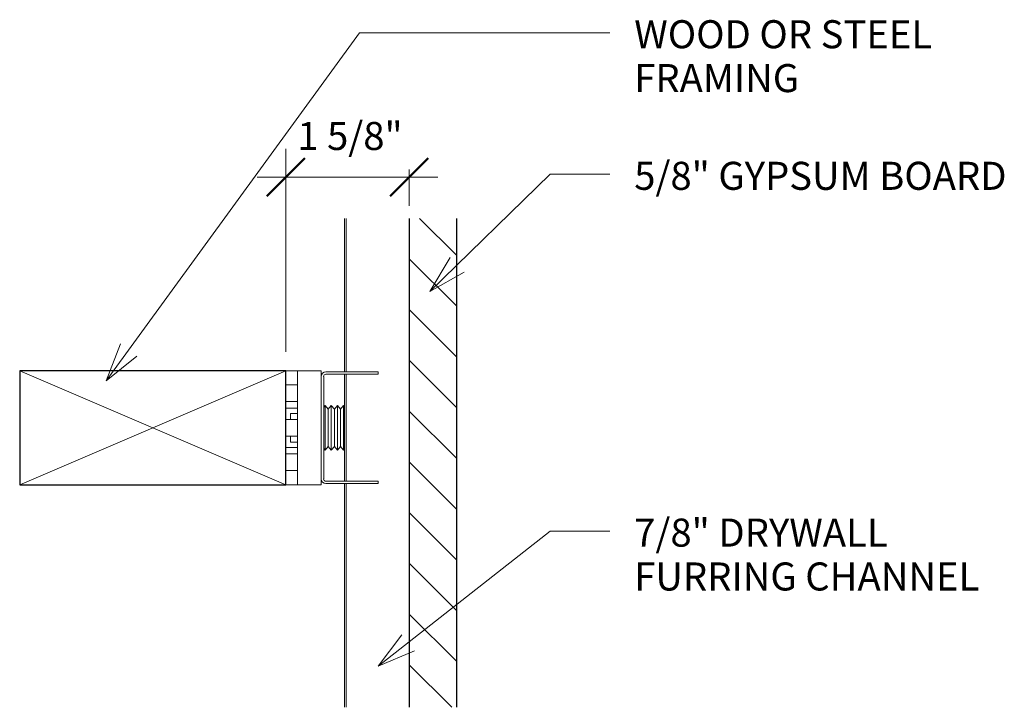
# Model space of a CAD drawing. Units: inches. Extents: x -261 to 286, y -257 to 94.
# Drawn here: x -244 to -231, y -171 to -162 of the extents above; entities that cross this region are included whole.
import ezdxf

# ---------------------------------------------------------------- set-up
doc = ezdxf.new("R2010")
doc.units = ezdxf.units.IN
doc.header["$MEASUREMENT"] = 0
doc.layers.add('A-ANNO-DIMS', color=1, linetype='Continuous')
for name, color, linetype, lineweight in [('A-ANNO-DIMS-4', 1, 'Continuous', 9), ('A-ANNO-TEXT', 7, 'Continuous', 9), ('A-DETL-GENF', 7, 'Continuous', 9), ('A-GENM', 6, 'Continuous', 9), ('A-WALL', 7, 'Continuous', 30), ('A-WALL-MBNI', 7, 'Continuous', 18), ('A-WALL-PATT', 7, 'Continuous', 9), ('M-EQPT', 7, 'Continuous', 9)]:
    doc.layers.add(name, color=color, linetype=linetype, lineweight=lineweight)
doc.dimstyles.new('Linear_-_3_32__Arial', dxfattribs={"dimscale": 12, "dimtxt": 0.03125, "dimasz": 0.18, "dimexe": 0.03125, "dimexo": 0.005208, "dimgap": 0.020833, "dimtad": 1, "dimtoh": 1, "dimdec": 1, "dimzin": 1, "dimdsep": 46, "dimlunit": 5, "dimtxsty": 'Standard', "dimtsz": 0.029463, "dimcen": 0.09, "dimdle": 0.03125, "dimazin": 0, "dimtfac": 1, "dimtdec": 1, "dimtmove": 0, "dimatfit": 3, "dimfxl": 0, "dimtvp": 1, "dimtolj": 1, "dimtzin": 0, "dimarcsym": 0})

# ---------------------------------------------------------------- blocks, each defined once
blk = doc.blocks.new('Walls 1 - Walls_5-Detail 10')
at = {"layer": 'A-DETL-GENF'}
for p, q in [((-261.201, -166.594), (-257.701, -168.094)), ((-257.701, -166.594), (-261.201, -168.094)), ((-261.201, -168.094), (-261.201, -166.594)), ((-261.201, -166.594), (-257.701, -166.594)), ((-257.701, -168.094), (-257.701, -166.594)), ((-257.701, -166.594), (-257.701, -168.094)), ((-257.701, -168.094), (-261.201, -168.094))]:
    blk.add_line(p, q, dxfattribs=at)
at = {"layer": 'A-WALL'}
for p, q in [((-257.701, -166.594), (-261.201, -166.594)), ((-261.201, -166.594), (-261.201, -168.094)), ((-257.701, -168.094), (-257.701, -166.594)), ((-261.201, -168.094), (-257.701, -168.094))]:
    blk.add_line(p, q, dxfattribs=at)
blk = doc.blocks.new('Mechanical Equi_6-Detail 10')
at = {"layer": 'M-EQPT'}
for p, q in [((-256.928, -166.609), (-256.928, -164.59)), ((-256.905, -164.59), (-256.905, -166.609)), ((-256.076, -164.59), (-256.076, -171.02)), ((-256.928, -168.047), (-256.928, -166.64)), ((-256.905, -166.64), (-256.905, -168.047)), ((-256.928, -171.02), (-256.928, -168.078)), ((-256.905, -168.078), (-256.905, -171.02))]:
    blk.add_line(p, q, dxfattribs=at)
blk = doc.blocks.new('RSIC-1 - RSIC-1_2-2-Detail 1')
at = {"layer": 'A-GENM'}
for p, q in [((-257.701, -166.594), (-257.545, -166.594)), ((-257.545, -166.594), (-257.545, -168.094)), ((-257.545, -166.594), (-257.233, -166.594)), ((-257.233, -166.594), (-257.233, -166.665)), ((-257.233, -166.67), (-257.233, -168.017)), ((-257.201, -168.017), (-257.201, -166.67)), ((-256.545, -166.609), (-257.172, -166.609)), ((-257.172, -166.64), (-256.545, -166.64)), ((-256.545, -166.609), (-256.483, -166.609)), ((-256.483, -166.64), (-256.545, -166.64)), ((-256.483, -166.609), (-256.483, -166.64)), ((-257.701, -166.781), (-257.545, -166.781)), ((-257.545, -166.781), (-257.545, -166.813)), ((-257.545, -167), (-257.701, -167)), ((-257.545, -167.084), (-257.701, -167.084)), ((-257.201, -167.071), (-257.183, -167.049)), ((-257.183, -167.049), (-257.183, -167.344)), ((-257.183, -167.049), (-257.143, -167.099)), ((-257.143, -167.099), (-257.102, -167.049)), ((-257.143, -167.099), (-257.143, -167.344)), ((-257.102, -167.049), (-257.102, -167.344)), ((-257.102, -167.049), (-257.061, -167.099)), ((-257.061, -167.099), (-257.021, -167.049)), ((-257.061, -167.099), (-257.061, -167.344)), ((-257.021, -167.049), (-257.021, -167.344)), ((-257.021, -167.049), (-256.98, -167.099)), ((-256.98, -167.099), (-256.939, -167.049)), ((-256.98, -167.099), (-256.98, -167.344)), ((-256.939, -167.049), (-256.939, -167.344)), ((-256.939, -167.049), (-256.928, -167.062)), ((-257.701, -167.234), (-257.545, -167.234)), ((-257.636, -167.233), (-257.636, -167.156)), ((-257.636, -167.156), (-257.545, -167.156)), ((-257.183, -167.344), (-257.183, -167.638)), ((-257.143, -167.344), (-257.143, -167.588)), ((-257.102, -167.344), (-257.102, -167.638)), ((-257.061, -167.344), (-257.061, -167.588)), ((-257.021, -167.344), (-257.021, -167.638)), ((-256.98, -167.344), (-256.98, -167.588)), ((-256.939, -167.344), (-256.939, -167.638)), ((-257.545, -167.453), (-257.701, -167.453)), ((-257.636, -167.531), (-257.636, -167.454)), ((-257.701, -167.603), (-257.545, -167.603)), ((-257.545, -167.531), (-257.636, -167.531)), ((-257.183, -167.638), (-257.201, -167.616)), ((-257.143, -167.588), (-257.183, -167.638)), ((-257.102, -167.638), (-257.143, -167.588)), ((-257.061, -167.588), (-257.102, -167.638)), ((-257.021, -167.638), (-257.061, -167.588)), ((-256.98, -167.588), (-257.021, -167.638)), ((-256.939, -167.638), (-256.98, -167.588)), ((-256.928, -167.625), (-256.939, -167.638)), ((-257.701, -167.687), (-257.545, -167.687)), ((-257.545, -167.906), (-257.701, -167.906)), ((-257.545, -168.094), (-257.701, -168.094)), ((-257.233, -168.094), (-257.545, -168.094)), ((-257.233, -168.022), (-257.233, -168.094)), ((-256.545, -168.047), (-257.172, -168.047)), ((-257.172, -168.078), (-256.545, -168.078)), ((-256.545, -168.047), (-256.483, -168.047)), ((-256.483, -168.078), (-256.545, -168.078)), ((-256.483, -168.047), (-256.483, -168.078))]:
    blk.add_line(p, q, dxfattribs=at)
for centre, radius, start, end in [((-257.172, -166.67), 0.0612, 90, 180), ((-257.172, -166.67), 0.0299, 90, 180), ((-257.172, -168.017), 0.0612, 180, 270), ((-257.172, -168.017), 0.0299, 180, 270)]:
    blk.add_arc(centre, radius, start, end, dxfattribs=at)
blk = doc.blocks.new('Walls 3 - Walls_7-Detail 10')
at = {"layer": 'A-WALL-PATT'}
h = blk.add_hatch(dxfattribs=at)
h.set_pattern_fill('FP2_2', color=256, style=0, pattern_type=2)
h.set_pattern_definition([(135, (17.515, 0), (-0.3337544, -0.3337544), [])])
h.paths.add_polyline_path([(-255.451, -164.59), (-256.076, -164.59), (-256.076, -171.02), (-255.451, -171.02)], flags=0)
at = {"layer": 'A-WALL'}
for p, q in [((-256.076, -164.59), (-256.076, -171.02)), ((-255.451, -171.02), (-255.451, -164.59))]:
    blk.add_line(p, q, dxfattribs=at)
blk = doc.blocks.new('DIMBLOCK2-Detail 1')
at = {"layer": 'A-ANNO-DIMS-4'}
for p, q in [((-240.186, -166.344), (-240.186, -163.675)), ((-238.561, -163.947), (-238.561, -164.425)), ((-240.561, -164.05), (-238.186, -164.05)), ((-240.186, -164.05), (-240.186, -166.344)), ((-238.561, -164.05), (-238.561, -164.34))]:
    blk.add_line(p, q, dxfattribs=at)
at = {"layer": 'A-ANNO-DIMS-4', "lineweight": 50}
for p, q in [((-240.186, -164.05), (-239.936, -163.8)), ((-238.561, -164.05), (-238.311, -163.8)), ((-240.186, -164.05), (-240.436, -164.3)), ((-238.561, -164.05), (-238.811, -164.3))]:
    blk.add_line(p, q, dxfattribs=at)
at = {"layer": 'A-ANNO-DIMS-4', "color": 0, "insert": (-240.034, -163.322), "char_height": 0.36882, "width": 1.58538, "attachment_point": 1, "line_spacing_factor": 0.938532}
blk.add_mtext('\\fArial|b0|i0|c0|p34|;1 5/8"', dxfattribs=at)

msp = doc.modelspace()

# ---------------------------------------------------------------- linework, layer by layer
at = {"layer": 'A-ANNO-TEXT', "color": 7}
for p, q in [((-242.548, -166.725), (-239.216, -162.148)), ((-239.216, -162.148), (-235.921, -162.148)), ((-238.288, -165.552), (-236.709, -164.01)), ((-236.709, -164.01), (-235.921, -164.01)), ((-238.288, -165.552), (-238.024, -165.106)), ((-238.288, -165.552), (-237.837, -165.298)), ((-242.548, -166.725), (-242.362, -166.242)), ((-242.548, -166.725), (-242.146, -166.4)), ((-238.969, -170.479), (-236.709, -168.702)), ((-236.709, -168.702), (-235.921, -168.702)), ((-238.969, -170.479), (-238.659, -170.065)), ((-238.969, -170.479), (-238.493, -170.276))]:
    msp.add_line(p, q, dxfattribs=at)

# ---------------------------------------------------------------- block references
at = {"layer": 'A-GENM'}
msp.add_blockref('RSIC-1 - RSIC-1_2-2-Detail 1', (17.515, 0), dxfattribs=at)
at = {"layer": 'A-WALL-MBNI'}
for name in ['Walls 3 - Walls_7-Detail 10', 'Walls 1 - Walls_5-Detail 10']:
    msp.add_blockref(name, (17.515, 0), dxfattribs=at)
at = {"layer": 'M-EQPT'}
msp.add_blockref('Mechanical Equi_6-Detail 10', (17.515, 0), dxfattribs=at)

# ---------------------------------------------------------------- texts
at = {"layer": 'A-ANNO-TEXT', "color": 7, "char_height": 0.36882, "attachment_point": 1, "line_spacing_factor": 0.938532}
for s, insert, width in [('\\fArial|b0|i0|c0|p34|;WOOD OR STEEL\\PFRAMING', (-235.601, -161.984), 5.175), ('\\fArial|b0|i0|c0|p34|;5/8" GYPSUM BOARD', (-235.601, -163.846), 6.237), ('\\fArial|b0|i0|c0|p34|;7/8" DRYWALL\\PFURRING CHANNEL', (-235.601, -168.538), 5.8815)]:
    msp.add_mtext(s, dxfattribs=dict(at, insert=insert, width=width))

# ---------------------------------------------------------------- dimensions: what is measured, and where the dimension line sits
at = {"layer": 'A-ANNO-DIMS', "lineweight": 9}
dim = msp.add_linear_dim(base=(-238.561, -164.05), p1=(-240.186, -166.594), p2=(-238.561, -163.697), dimstyle='Linear_-_3_32__Arial', dxfattribs=at)
dim.commit()
dim.dimension.update_dxf_attribs({"geometry": 'DIMBLOCK2-Detail 1', "text_midpoint": (-239.373, -164.05), "dimtype": 160})

doc.saveas('drawing.dxf')
